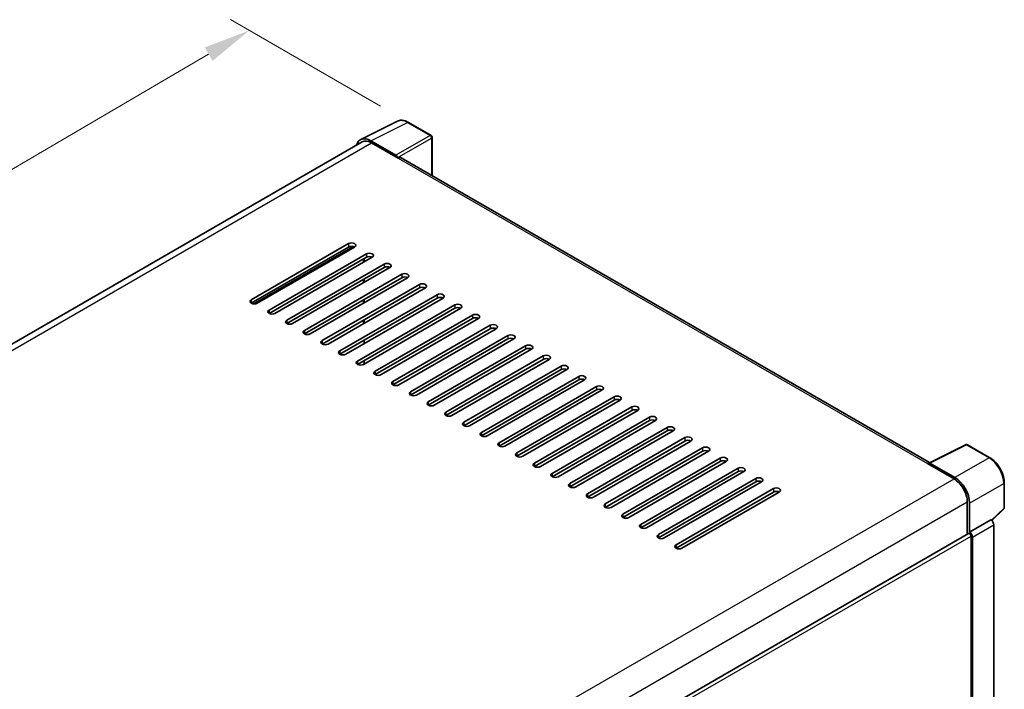
# Model space of a CAD drawing. Units: millimetres. Extents: x 4 to 8872, y 3 to 1130.
# Drawn here: x 847 to 1057, y 392 to 535 of the extents above; entities that cross this region are included whole.
import ezdxf

# ---------------------------------------------------------------- set-up
doc = ezdxf.new("R2010")
doc.units = ezdxf.units.MM
for name, color, linetype, lineweight in [('Dimension (ISO)', 7, 'Continuous', 18), ('Visible (ISO)', 7, 'Continuous', 35), ('Visible Narrow (ISO)', 7, 'Continuous', 25)]:
    doc.layers.add(name, color=color, linetype=linetype, lineweight=lineweight)
doc.styles.add('Note Text (TK)', font='MS PGothic.ttf')
doc.dimstyles.new('Default - Method 1b (TK)', dxfattribs={"dimscale": 4, "dimtxt": 2.5, "dimasz": 2.5, "dimexe": 1, "dimexo": 1.5, "dimgap": 1, "dimtad": 1, "dimtoh": 1, "dimrnd": 1e-08, "dimdsep": 46, "dimtxsty": 'Note Text (TK)', "dimcen": 0.09, "dimdle": 5, "dimclrd": 100, "dimclre": 100, "dimclrt": 7, "dimadec": 1, "dimazin": 1, "dimtfac": 1, "dimtmove": 0, "dimatfit": 3, "dimfxl": 0, "dimtolj": 1, "dimlwd": -1, "dimlwe": -1, "dimarcsym": 0})

# ---------------------------------------------------------------- blocks, each defined once
blk = doc.blocks.new('*D39')
at = {"layer": 'Defpoints', "color": 0, "transparency": 16777216}
for p in [(895.66, 532.32), (929.6, 512.73), (709.45, 384.15)]:
    blk.add_point(p, dxfattribs=at)
at = {"layer": 'Dimension (ISO)', "color": 100, "transparency": 16777216}
for p, q in [((923.63, 516.18), (891.68, 534.63)), ((684.4, 408.65), (887.03, 527.27)), ((703.47, 387.61), (671.78, 405.9))]:
    blk.add_line(p, q, dxfattribs=at)
for points in [[(886.19, 528.71), (887.88, 525.83), (895.66, 532.32)], [(683.55, 410.09), (685.24, 407.21), (675.77, 403.6)]]:
    blk.add_solid(points, dxfattribs=at)
at = {"layer": 'Dimension (ISO)', "color": 7, "transparency": 16777216, "insert": (772.35, 470.57), "char_height": 10, "attachment_point": 4, "rotation": 30.344, "style": 'Note Text (TK)'}
blk.add_mtext('\\A1;{\\Q-29.656;\\W0.819;\\H0.816x; \\fＭＳ Ｐゴシック|b0|i0;\\H10.0000;350}', dxfattribs=at)

msp = doc.modelspace()

# ---------------------------------------------------------------- linework, layer by layer
at = {"layer": 'Visible (ISO)'}
for p, q in [((919.4337, 509.0706), (927.2556, 512.9771)), ((934.4216, 509.9467), (929.6044, 512.7279)), ((919.735, 508.5513), (721.8511, 394.3029)), ((926.9207, 505.7221), (921.576, 508.8079)), ((921.735, 508.3531), (927.3919, 505.0872)), ((934.6438, 501.3512), (934.6438, 509.5618)), ((927.2348, 505.1779), (927.2348, 505.1781)), ((1040.6439, 440.152), (928.0586, 505.1532)), ((896.1221, 474.8768), (916.8639, 486.8521)), ((916.8639, 486.1263), (896.1221, 474.151)), ((896.7506, 474.0007), (917.9093, 486.2167)), ((918.1209, 486.1263), (897.3791, 474.151)), ((915.6068, 484.6747), (915.4227, 484.781)), ((899.8933, 472.6995), (920.6351, 484.6747)), ((920.6351, 483.949), (899.8933, 471.9737)), ((921.8922, 483.949), (901.1504, 471.9737)), ((920.0065, 482.8603), (920.0065, 483.5861)), ((920.1637, 482.951), (920.1637, 483.6768)), ((903.6645, 470.5221), (924.4063, 482.4974)), ((924.4063, 481.7716), (903.6645, 469.7964)), ((925.6634, 481.7716), (904.9216, 469.7964)), ((907.4358, 468.3448), (928.1776, 480.3201)), ((928.1776, 479.5943), (907.4358, 467.619)), ((929.4346, 479.5943), (908.6928, 467.619)), ((920.0065, 478.5057), (920.0065, 479.2314)), ((920.1637, 478.5964), (920.1637, 479.3222)), ((911.207, 466.1675), (931.9488, 478.1428)), ((931.9488, 477.417), (911.207, 465.4417)), ((933.2059, 477.417), (912.4641, 465.4417)), ((914.9782, 463.9902), (935.72, 475.9655)), ((935.72, 475.2397), (914.9782, 463.2644)), ((936.9771, 475.2397), (916.2353, 463.2644)), ((920.0065, 474.151), (920.0065, 474.8768)), ((920.1637, 474.2417), (920.1637, 474.9675)), ((918.7495, 461.8128), (939.4913, 473.7881)), ((939.4913, 473.0624), (918.7495, 461.0871)), ((940.7483, 473.0624), (920.0065, 461.0871)), ((920.0065, 469.7964), (920.0065, 470.5221)), ((920.1637, 469.8871), (920.1637, 470.6129)), ((922.5207, 459.6355), (943.2625, 471.6108)), ((943.2625, 470.885), (922.5207, 458.9097)), ((944.5196, 470.885), (923.7778, 458.9097)), ((926.2919, 457.4582), (947.0337, 469.4335)), ((947.0337, 468.7077), (926.2919, 456.7324)), ((948.2908, 468.7077), (927.549, 456.7324)), ((920.1637, 465.5324), (920.1637, 466.2582)), ((930.0632, 455.2809), (950.805, 467.2562)), ((950.805, 466.5304), (930.0632, 454.5551)), ((952.0621, 466.5304), (931.3203, 454.5551)), ((933.8344, 453.1035), (954.5762, 465.0788)), ((954.5762, 464.3531), (933.8344, 452.3778)), ((955.8333, 464.3531), (935.0915, 452.3778)), ((920.1637, 461.1778), (920.1637, 461.9036)), ((937.6057, 450.9262), (958.3474, 462.9015)), ((958.3474, 462.1757), (937.6057, 450.2004)), ((959.6045, 462.1757), (938.8627, 450.2004)), ((941.3769, 448.7489), (962.1187, 460.7242)), ((962.1187, 459.9984), (941.3769, 448.0231)), ((963.3758, 459.9984), (942.634, 448.0231)), ((945.1481, 446.5716), (965.8899, 458.5469)), ((965.8899, 457.8211), (945.1481, 445.8458)), ((967.147, 457.8211), (946.4052, 445.8458)), ((948.9194, 444.3942), (969.6612, 456.3695)), ((969.6612, 455.6438), (948.9194, 443.6685)), ((970.9182, 455.6438), (950.1764, 443.6685)), ((952.6906, 442.2169), (973.4324, 454.1922)), ((973.4324, 453.4664), (952.6906, 441.4912)), ((974.6895, 453.4664), (953.9477, 441.4912)), ((956.4618, 440.0396), (977.2036, 452.0149)), ((977.2036, 451.2891), (956.4618, 439.3138)), ((978.4607, 451.2891), (957.7189, 439.3138)), ((960.2331, 437.8623), (980.9749, 449.8376)), ((980.9749, 449.1118), (960.2331, 437.1365)), ((982.2319, 449.1118), (961.4901, 437.1365)), ((964.0043, 435.685), (984.7461, 447.6602)), ((984.7461, 446.9345), (964.0043, 434.9592)), ((986.0032, 446.9345), (965.2614, 434.9592)), ((967.7755, 433.5076), (988.5173, 445.4829)), ((988.5173, 444.7571), (967.7755, 432.7819)), ((989.7744, 444.7571), (969.0326, 432.7819)), ((971.5468, 431.3303), (992.2886, 443.3056)), ((1040.4717, 440.066), (1048.2936, 443.9724)), ((1053.5315, 441.1785), (1048.7144, 443.9597)), ((992.2886, 442.5798), (971.5468, 430.6045)), ((993.5457, 442.5798), (972.8039, 430.6045)), ((975.318, 429.153), (996.0598, 441.1283)), ((996.0598, 440.4025), (975.318, 428.4272)), ((997.3169, 440.4025), (976.5751, 428.4272)), ((979.0892, 426.9757), (999.831, 438.9509)), ((1040.2147, 439.9489), (1045.8716, 436.6829)), ((1040.3718, 439.8584), (1040.3718, 439.8582)), ((1046.0306, 436.954), (1040.6859, 440.0397)), ((999.831, 438.2252), (979.0892, 426.2499)), ((1001.0881, 438.2252), (980.3463, 426.2499)), ((982.8605, 424.7983), (1003.6023, 436.7736)), ((1003.6023, 436.0478), (982.8605, 424.0726)), ((1004.8594, 436.0478), (984.1176, 424.0726)), ((986.6317, 422.621), (1007.3735, 434.5963)), ((1056.5805, 430.5165), (1056.5805, 435.8977)), ((1007.3735, 433.8705), (986.6317, 421.8952)), ((1008.6306, 433.8705), (987.8888, 421.8952)), ((1048.7, 431.7839), (1048.7, 424.8579)), ((1049.1714, 425.3427), (1049.1714, 431.514)), ((1053.8972, 427.8384), (1056.4379, 430.1903)), ((1049.1714, 425.3427), (1053.7208, 427.9693)), ((1053.7212, 427.9691), (1053.7208, 427.9693)), ((1054.3494, 353.5942), (1054.3494, 426.8811)), ((850.1466, 310.2231), (1048.9492, 425.0018)), ((1049.1718, 425.3424), (1049.1714, 425.3427)), ((1049.4857, 389.9611), (1049.4857, 424.4354)), ((1049.7999, 350.5874), (1049.7999, 424.2544))]:
    msp.add_line(p, q, dxfattribs=at)
for centre, start, end in [((934.1994, 509.5618), 0, 60), ((1048.4922, 443.5748), 60, 116.538708), ((1056.136, 430.5165), 312.789481, 0)]:
    msp.add_arc(centre, 0.4444, start, end, dxfattribs=at)
for centre, major_axis, ratio, start_param, end_param in [((921.5798, 505.1746), (-2.2249, 3.8537), 0.5766475, 5.49839613, 6.80992005), ((921.735, 505.0872), (-2, 3.4641), 0.57735027, 5.49778714, 6.28318531), ((926.9203, 505.3592), (0.2222, -0.3849), 0.5780539, 0.78600715, 2.3555855), ((927.3919, 503.9985), (0.6667, 1.1547), 0.57735027, 0, 0.78539816), ((917.4924, 486.4892), (0.8889, 0), 0.57735027, 5.49778716, 8.63937978), ((917.4924, 485.7634), (-0.8889, 0), 0.57735027, 3.92699082, 5.49778713), ((921.2636, 484.3119), (0.8889, 0), 0.57735027, 5.49778716, 8.63937978), ((921.2636, 483.5861), (-0.8889, 0), 0.57735027, 3.92699082, 5.49778713), ((925.0349, 482.1345), (0.8889, 0), 0.57735027, 5.49778716, 8.63937978), ((925.0349, 481.4088), (-0.8889, 0), 0.57735027, 3.92699082, 5.49778713), ((928.8061, 479.9572), (0.8889, 0), 0.57735027, 5.49778716, 8.63937978), ((928.8061, 479.2314), (-0.8889, 0), 0.57735027, 3.92699082, 5.49778713), ((932.5773, 477.7799), (0.8889, 0), 0.57735027, 5.49778716, 8.63937978), ((932.5773, 477.0541), (-0.8889, 0), 0.57735027, 3.92699082, 5.49778713), ((896.7506, 474.5139), (-0.8889, 0), 0.57735027, 5.49778716, 8.63937978), ((936.3486, 475.6026), (0.8889, 0), 0.57735027, 5.49778716, 8.63937978), ((936.3486, 474.8768), (-0.8889, 0), 0.57735027, 3.92699082, 5.49778713), ((900.5218, 472.3366), (-0.8889, 0), 0.57735027, 5.49778716, 8.63937978), ((940.1198, 473.4252), (0.8889, 0), 0.57735027, 5.49778716, 8.63937978), ((940.1198, 472.6995), (-0.8889, 0), 0.57735027, 3.92699082, 5.49778713), ((904.2931, 470.1593), (-0.8889, 0), 0.57735027, 5.49778716, 8.63937978), ((943.891, 471.2479), (0.8889, 0), 0.57735027, 5.49778716, 8.63937978), ((943.891, 470.5221), (-0.8889, 0), 0.57735027, 3.92699082, 5.49778713), ((908.0643, 467.9819), (-0.8889, 0), 0.57735027, 5.49778716, 8.63937978), ((947.6623, 469.0706), (0.8889, 0), 0.57735027, 5.49778716, 8.63937978), ((947.6623, 468.3448), (-0.8889, 0), 0.57735027, 3.92699082, 5.49778713), ((911.8355, 465.8046), (-0.8889, 0), 0.57735027, 5.49778716, 8.63937978), ((951.4335, 466.8933), (0.8889, 0), 0.57735027, 5.49778716, 8.63937978), ((951.4335, 466.1675), (-0.8889, 0), 0.57735027, 3.92699082, 5.49778713), ((915.6068, 463.6273), (-0.8889, 0), 0.57735027, 5.49778716, 8.63937978), ((955.2048, 464.7159), (0.8889, 0), 0.57735027, 5.49778716, 8.63937978), ((955.2048, 463.9902), (-0.8889, 0), 0.57735027, 3.92699082, 5.49778713), ((919.378, 461.45), (-0.8889, 0), 0.57735027, 5.49778716, 8.63937978), ((958.976, 462.5386), (0.8889, 0), 0.57735027, 5.49778715, 8.63937978), ((958.976, 461.8128), (-0.8889, 0), 0.57735027, 3.92699082, 5.49778713), ((923.1492, 459.2726), (-0.8889, 0), 0.57735027, 5.49778716, 8.63937978), ((962.7472, 460.3613), (0.8889, 0), 0.57735027, 5.49778715, 8.63937978), ((962.7472, 459.6355), (-0.8889, 0), 0.57735027, 3.92699082, 5.49778713), ((926.9205, 457.0953), (-0.8889, 0), 0.57735027, 5.49778716, 8.63937978), ((966.5185, 458.184), (0.8889, 0), 0.57735027, 5.49778716, 8.63937978), ((966.5185, 457.4582), (-0.8889, 0), 0.57735027, 3.92699082, 5.49778713), ((970.2897, 456.0066), (0.8889, 0), 0.57735027, 5.49778716, 8.63937978), ((970.2897, 455.2809), (-0.8889, 0), 0.57735027, 3.92699082, 5.49778713), ((930.6917, 454.918), (-0.8889, 0), 0.57735027, 5.49778716, 8.63937978), ((974.0609, 453.8293), (0.8889, 0), 0.57735027, 5.49778716, 8.63937978), ((974.0609, 453.1035), (-0.8889, 0), 0.57735027, 3.92699082, 5.49778713), ((934.463, 452.7407), (-0.8889, 0), 0.57735027, 5.49778716, 8.63937978), ((977.8322, 451.652), (0.8889, 0), 0.57735027, 5.49778716, 8.63937978), ((977.8322, 450.9262), (-0.8889, 0), 0.57735027, 3.92699082, 5.49778713), ((938.2342, 450.5633), (-0.8889, 0), 0.57735027, 5.49778716, 8.63937978), ((981.6034, 449.4747), (0.8889, 0), 0.57735027, 5.49778716, 8.63937978), ((981.6034, 448.7489), (-0.8889, 0), 0.57735027, 3.92699082, 5.49778713), ((942.0054, 448.386), (-0.8889, 0), 0.57735027, 5.49778716, 8.63937978), ((985.3746, 447.2973), (0.8889, 0), 0.57735027, 5.49778716, 8.63937978), ((985.3746, 446.5716), (-0.8889, 0), 0.57735027, 3.92699082, 5.49778713), ((945.7767, 446.2087), (-0.8889, 0), 0.57735027, 5.49778716, 8.63937978), ((989.1459, 445.12), (0.8889, 0), 0.57735027, 5.49778716, 8.63937978), ((989.1459, 444.3942), (-0.8889, 0), 0.57735027, 3.92699082, 5.49778713), ((949.5479, 444.0314), (-0.8889, 0), 0.57735027, 5.49778716, 8.63937978), ((992.9171, 442.9427), (0.8889, 0), 0.57735027, 5.49778716, 8.63937978), ((992.9171, 442.2169), (-0.8889, 0), 0.57735027, 3.92699082, 5.49778713), ((953.3191, 441.854), (-0.8889, 0), 0.57735027, 5.49778716, 8.63937978), ((996.6883, 440.7654), (0.8889, 0), 0.57735027, 5.49778716, 8.63937978), ((957.0904, 439.6767), (-0.8889, 0), 0.57735027, 5.49778716, 8.63937978), ((996.6883, 440.0396), (-0.8889, 0), 0.57735027, 3.92699082, 5.49778713), ((1000.4596, 438.5881), (0.8889, 0), 0.57735027, 5.49778716, 8.63937978), ((1040.2147, 438.8602), (0.6667, 1.1547), 0.57735027, 0.53865784, 0.78539816), ((1040.6863, 439.6764), (-0.2225, 0.3854), 0.5766475, 5.49839613, 7.06797448), ((960.8616, 437.4994), (-0.8889, 0), 0.57735027, 5.49778716, 8.63937978), ((1000.4596, 437.8623), (-0.8889, 0), 0.57735027, 3.92699082, 5.49778713), ((1004.2308, 436.4107), (0.8889, 0), 0.57735027, 5.49778716, 8.63937978), ((1045.8716, 433.4169), (2, -3.4641), 0.57735027, 0.78539816, 2.35619449), ((1046.0268, 433.3251), (2.2222, -3.849), 0.5780539, 0.78600715, 2.3555855), ((964.6328, 435.3221), (-0.8889, 0), 0.57735027, 5.49778716, 8.63937978), ((1004.2308, 435.685), (-0.8889, 0), 0.57735027, 3.92699082, 5.49778713), ((1008.0021, 434.2334), (0.8889, 0), 0.57735027, 5.49778716, 8.63937978), ((968.4041, 433.1447), (-0.8889, 0), 0.57735027, 5.49778716, 8.63937978), ((1008.0021, 433.5076), (-0.8889, 0), 0.57735027, 3.92699082, 5.49778713), ((972.1753, 430.9674), (-0.8889, 0), 0.57735027, 5.49778716, 8.63937978), ((975.9466, 428.7901), (-0.8889, 0), 0.57735027, 5.49778716, 8.63937978), ((979.7178, 426.6128), (-0.8889, 0), 0.57735027, 5.49778716, 8.63937978), ((1053.7204, 427.2433), (-0.4444, 0.7698), 0.5780539, 3.9275998, 5.49717816), ((983.489, 424.4354), (-0.8889, 0), 0.57735027, 5.49778716, 8.63937978), ((1049.1714, 424.6169), (-0.2222, 0.3849), 0.57735027, 3.92699082, 6.28318531), ((1049.171, 424.6167), (0.4444, -0.7698), 0.5780539, 0.78600715, 2.3555855), ((987.2603, 422.2581), (-0.8889, 0), 0.57735027, 5.49778716, 8.63937978)]:
    msp.add_ellipse(centre, major_axis=major_axis, ratio=ratio, start_param=start_param, end_param=end_param, dxfattribs=at)
for points, knots in [([(929.6044, 512.7279), (929.4463, 512.8192), (929.2863, 512.8979), (928.9646, 513.0275), (928.8029, 513.0783), (928.4803, 513.1493), (928.3192, 513.1695), (928.0012, 513.1756), (927.8443, 513.1616), (927.5403, 513.0968), (927.3934, 513.0459), (927.2556, 512.9771)], [-0.784789176, -0.784789176, -0.784789176, -0.784789176, -0.634804167, -0.634804167, -0.484819157, -0.484819157, -0.334834148, -0.334834148, -0.184849139, -0.184849139, -0.03486413, -0.03486413, -0.03486413, -0.03486413]), ([(1056.5805, 435.8977), (1056.5805, 436.0888), (1056.5675, 436.285), (1056.5168, 436.684), (1056.4791, 436.8868), (1056.3803, 437.295), (1056.3192, 437.5004), (1056.1754, 437.9096), (1056.0926, 438.1134), (1055.9072, 438.5152), (1055.8046, 438.7131), (1055.5818, 439.0989), (1055.4617, 439.2867), (1055.2065, 439.6481), (1055.0714, 439.8217), (1054.789, 440.1509), (1054.6416, 440.3065), (1054.3375, 440.5961), (1054.1807, 440.7302), (1053.8605, 440.9736), (1053.697, 441.083), (1053.5315, 441.1785)], [-0.78478918, -0.78478918, -0.78478918, -0.78478918, -0.62783134, -0.62783134, -0.47087351, -0.47087351, -0.31391567, -0.31391567, -0.15695784, -0.15695784, 0, 0, 0.15695784, 0.15695784, 0.31391567, 0.31391567, 0.47087351, 0.47087351, 0.62783134, 0.62783134, 0.78478918, 0.78478918, 0.78478918, 0.78478918])]:
    msp.add_open_spline(points, degree=3, knots=knots, dxfattribs=at)
at = {"layer": 'Visible Narrow (ISO)'}
for p, q in [((921.576, 508.8079), (929.3932, 512.712)), ((929.3932, 512.712), (934.2103, 509.9308)), ((934.2103, 509.9308), (926.9207, 505.7221)), ((723.0245, 393.6276), (921.735, 508.3531)), ((927.2348, 505.1781), (934.5244, 509.3868)), ((934.5244, 509.3868), (934.5244, 501.4201)), ((927.3919, 505.0872), (1040.2147, 439.9489)), ((916.8639, 486.8521), (916.8639, 486.1263)), ((896.5205, 474.0182), (917.7225, 486.2591)), ((916.3655, 485.3254), (916.5496, 485.2191)), ((920.6351, 484.6747), (920.6351, 483.949)), ((924.4063, 482.4974), (924.4063, 481.7716)), ((928.1776, 480.3201), (928.1776, 479.5943)), ((931.9488, 478.1428), (931.9488, 477.417)), ((896.1221, 474.8768), (896.1221, 474.151)), ((935.72, 475.9655), (935.72, 475.2397)), ((899.8933, 472.6995), (899.8933, 471.9737)), ((939.4913, 473.7881), (939.4913, 473.0624)), ((903.6645, 470.5221), (903.6645, 469.7964)), ((943.2625, 471.6108), (943.2625, 470.885)), ((907.4358, 468.3448), (907.4358, 467.619)), ((947.0337, 469.4335), (947.0337, 468.7077)), ((911.207, 466.1675), (911.207, 465.4417)), ((950.805, 467.2562), (950.805, 466.5304)), ((914.9782, 463.9902), (914.9782, 463.2644)), ((954.5762, 465.0788), (954.5762, 464.3531)), ((918.7495, 461.8128), (918.7495, 461.0871)), ((958.3474, 462.9015), (958.3474, 462.1757)), ((922.5207, 459.6355), (922.5207, 458.9097)), ((962.1187, 460.7242), (962.1187, 459.9984)), ((926.2919, 457.4582), (926.2919, 456.7324)), ((965.8899, 458.5469), (965.8899, 457.8211)), ((969.6612, 456.3695), (969.6612, 455.6438)), ((930.0632, 455.2809), (930.0632, 454.5551)), ((973.4324, 454.1922), (973.4324, 453.4664)), ((933.8344, 453.1035), (933.8344, 452.3778)), ((977.2036, 452.0149), (977.2036, 451.2891)), ((937.6057, 450.9262), (937.6057, 450.2004)), ((980.9749, 449.8376), (980.9749, 449.1118)), ((941.3769, 448.7489), (941.3769, 448.0231)), ((984.7461, 447.6602), (984.7461, 446.9345)), ((945.1481, 446.5716), (945.1481, 445.8458)), ((988.5173, 445.4829), (988.5173, 444.7571)), ((948.9194, 444.3942), (948.9194, 443.6685)), ((992.2886, 443.3056), (992.2886, 442.5798)), ((1040.6859, 440.0397), (1048.5031, 443.9438)), ((1048.5031, 443.9438), (1053.3203, 441.1626)), ((952.6906, 442.2169), (952.6906, 441.4912)), ((996.0598, 441.1283), (996.0598, 440.4025)), ((1053.3203, 441.1626), (1046.0306, 436.954)), ((956.4618, 440.0396), (956.4618, 439.3138)), ((999.831, 438.9509), (999.831, 438.2252)), ((847.0995, 321.9218), (1045.8716, 436.6829)), ((960.2331, 437.8623), (960.2331, 437.1365)), ((1003.6023, 436.7736), (1003.6023, 436.0478)), ((964.0043, 435.685), (964.0043, 434.9592)), ((1007.3735, 434.5963), (1007.3735, 433.8705)), ((1049.1714, 431.514), (1056.4611, 435.7227)), ((1056.4611, 435.7227), (1056.4611, 430.3415)), ((967.7755, 433.5076), (967.7755, 432.7819)), ((850.0284, 317.0808), (1048.7, 431.7839)), ((971.5468, 431.3303), (971.5468, 430.6045)), ((1056.4611, 430.3415), (1053.8237, 427.9002)), ((975.318, 429.153), (975.318, 428.4272)), ((979.0892, 426.9757), (979.0892, 426.2499)), ((1053.7212, 427.9691), (1049.1718, 425.3424)), ((1049.7999, 424.2544), (1054.3494, 426.8811)), ((850.1466, 309.347), (1049.4857, 424.4354)), ((982.8605, 424.7983), (982.8605, 424.0726)), ((986.6317, 422.621), (986.6317, 421.8952))]:
    msp.add_line(p, q, dxfattribs=at)
for centre, major_axis, ratio, start_param, end_param in [((929.3857, 509.073), (-2.2011, 3.8661), 0.57677384, 5.50187364, 6.25179868), ((929.3822, 512.343), (0.2222, 0.3849), 0.57735027, 0, 0.75049158), ((934.1994, 509.5618), (0.2222, 0.3849), 0.57735027, 0, 0.75049158), ((934.1994, 509.5618), (0.2222, -0.3849), 0.61692145, 0.78600715, 2.3555855), ((934.1994, 509.5618), (0.4444, 0), 0.57735027, 5.53269373, 6.28318531), ((916.8639, 485.4005), (0.2222, 0.3849), 0.57735027, 1.73034442, 2.35619449), ((916.8639, 485.4005), (-0.2222, 0.3849), 0.57735027, 4.71238898, 5.13946757), ((1048.4922, 443.5748), (-0.1986, 0.3976), 0.5766475, 5.53326026, 6.28318531), ((1048.4922, 443.5748), (0.2222, 0.3849), 0.57735027, 0, 0.75049158), ((1053.3093, 440.7936), (0.2222, 0.3849), 0.57735027, 0, 0.75049158), ((1053.3059, 437.5277), (2.2222, -3.849), 0.58194065, 0.78600715, 2.3555855), ((1056.136, 435.8977), (0.4444, 0), 0.57735027, 5.53269373, 6.28318531), ((1056.136, 430.5165), (0.3019, -0.3262), 0.43528024, 0, 0.66685618), ((1056.136, 430.5165), (0.4444, 0), 0.57735027, 5.53269373, 6.28318531)]:
    msp.add_ellipse(centre, major_axis=major_axis, ratio=ratio, start_param=start_param, end_param=end_param, dxfattribs=at)

# ---------------------------------------------------------------- dimensions: what is measured, and where the dimension line sits
at = {"layer": 'Dimension (ISO)', "color": 100, "true_color": 0x00ff3f}
dim = msp.add_linear_dim(base=(895.6633, 532.3238), p1=(709.4459, 384.1549), p2=(929.6044, 512.7279), angle=210.344041, text='{\\Q-29.656;\\W0.819;\\H0.816x; \\fＭＳ Ｐゴシック|b0|i0;\\H10.0000;350}', dimstyle='Default - Method 1b (TK)', override={"dimgap": 1, "dimtoh": 0, "dimdec": 2, "dimlfac": 1.372264, "dimtol": 0, "dimlim": 0, "dimtp": 0, "dimtm": 0, "dimtdec": 2, "dimtofl": 0, "dimatfit": 1}, dxfattribs=at)
dim.commit()
dim.dimension.update_dxf_attribs({"geometry": '*D39', "text_midpoint": (785.715, 467.9617), "dimtype": 160})

doc.saveas('drawing.dxf')
